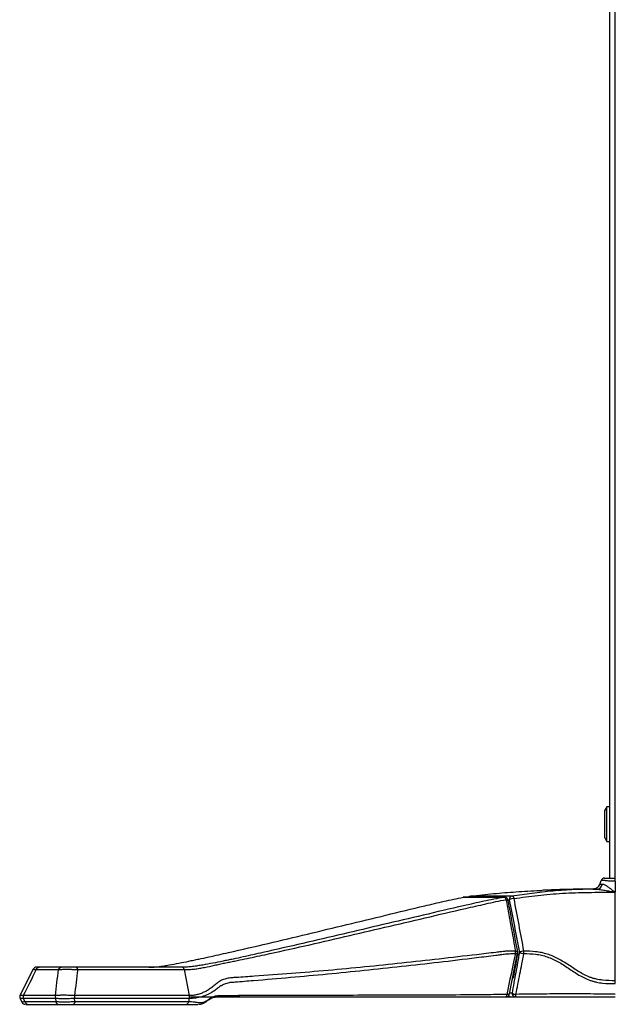
# Paper-space layout '_Right' of a CAD drawing. Units: inches. Extents: x -14.8 to 14.8, y -30.3 to 2.8.
# Drawn here: x -11.4 to -1.4, y -30.3 to -13.7 of the extents above; entities that cross this region are included whole.
import ezdxf

# ---------------------------------------------------------------- set-up
doc = ezdxf.new("R2010")
doc.units = ezdxf.units.IN
doc.header["$MEASUREMENT"] = 0

psp = doc.layouts.new('_Right')

# ---------------------------------------------------------------- linework, layer by layer
at = {"color": 7, "linetype": 'Continuous', "lineweight": 25}
for p, q in [((-1.5, -0.188), (-1.5, -28.188)), ((-1.402, -28.243), (-1.402, -0.188)), ((-1.545, -26.988), (-1.577, -27.048)), ((-1.5, -26.988), (-1.545, -26.988)), ((-1.545, -27.575), (-1.545, -26.988)), ((-1.583, -27.099), (-1.583, -27.463)), ((-1.577, -27.514), (-1.577, -27.048)), ((-1.577, -27.514), (-1.545, -27.575)), ((-1.545, -27.575), (-1.5, -27.575)), ((-3.831, -28.492), (-3.833, -28.492)), ((-1.78, -28.375), (-1.78, -28.375)), ((-3.963, -28.512), (-3.959, -28.512)), ((-3.183, -30.137), (-3.046, -29.449)), ((-11.202, -29.722), (-11.423, -30.164)), ((-11.149, -29.729), (-10.774, -29.729)), ((-10.724, -29.688), (-11.132, -29.688)), ((-8.658, -29.729), (-8.575, -30.166)), ((-3.14, -30.125), (-3.179, -30.125)), ((-11.422, -30.213), (-11.389, -30.278)), ((-10.827, -30.166), (-11.367, -30.166)), ((-11.367, -30.209), (-10.827, -30.209)), ((-11.336, -30.271), (-11.367, -30.209)), ((-10.82, -30.271), (-11.336, -30.271)), ((-11.286, -30.313), (-10.769, -30.313)), ((-10.827, -30.209), (-10.82, -30.271)), ((-10.497, -30.271), (-10.504, -30.209)), ((-9.862, -30.313), (-9.857, -30.312)), ((-8.617, -30.313), (-8.617, -30.313)), ((-8.575, -30.209), (-8.587, -30.271)), ((-8.587, -30.271), (-8.587, -30.271)), ((-8.575, -30.209), (-8.575, -30.209)), ((-3.237, -30.188), (-3.087, -30.188)), ((-3.193, -30.161), (-3.193, -30.164))]:
    psp.add_line(p, q, dxfattribs=at)
at = {"color": 8, "linetype": 'Continuous', "lineweight": 25}
for p, q in [((-3.959, -28.512), (-3.952, -28.511)), ((-3.275, -28.512), (-3.267, -28.511)), ((-3.209, -28.553), (-3.186, -28.553)), ((-3.046, -29.449), (-3.045, -29.449)), ((-3.121, -29.868), (-3.129, -29.868)), ((-3.179, -30.125), (-3.179, -30.115))]:
    psp.add_line(p, q, dxfattribs=at)
at = {"color": 8, "linetype": 'Continuous', "lineweight": 25, "flags": 128}
for points in [[(-3.24, -28.552), (-3.23, -28.553), (-3.22, -28.554), (-3.213, -28.555), (-3.208, -28.558), (-3.206, -28.561), (-3.206, -28.562)], [(-3.084, -29.416), (-3.072, -29.416), (-3.062, -29.417), (-3.054, -29.418), (-3.049, -29.421), (-3.046, -29.424), (-3.046, -29.425)], [(-3.046, -29.449), (-3.046, -29.45), (-3.049, -29.454), (-3.055, -29.456), (-3.063, -29.458), (-3.073, -29.459), (-3.084, -29.459)], [(-11.2, -29.722), (-11.201, -29.723), (-11.187, -29.726), (-11.149, -29.729), (-11.149, -29.729), (-11.149, -29.729)], [(-3.183, -30.137), (-3.184, -30.139), (-3.188, -30.143), (-3.195, -30.146), (-3.204, -30.147), (-3.216, -30.148), (-3.229, -30.147)]]:
    psp.add_lwpolyline(points, dxfattribs=at)
at = {"color": 7, "linetype": 'Continuous', "lineweight": 25, "flags": 128}
psp.add_lwpolyline([(-3.229, -30.147), (-3.23, -30.155), (-3.232, -30.163), (-3.233, -30.17), (-3.235, -30.176), (-3.237, -30.181), (-3.239, -30.185), (-3.242, -30.187), (-3.244, -30.188)], dxfattribs=at)
at = {"color": 7, "linetype": 'Continuous', "lineweight": 25}
for centre, radius, start, end in [((-1.575, -27.099), 0.00787, 104.4788, 180), ((-1.575, -27.463), 0.00787, 180, 255.5212), ((-1.78, -28.25), 0.125, 270.2831, 339.464), ((-1.721, -28.273), 0.103, 274.993, 347.9968), ((-1.581, -28.25), 0.0625, 90, 160.4558), ((-3.825, -28.554), 0.0625, 97.7171, 136.3399), ((-3.127, -28.55), 0.0599, 102.4036, 183.4158), ((-3.154, -28.537), 0.0483, 6.4142, 72.5925), ((-3.952, -28.573), 0.0625, 90.0711, 99.9264), ((-3.29, -28.559), 0.0497, 7.5071, 72.5636), ((-3.267, -28.573), 0.0625, 10.4861, 89.9154), ((-3.104, -28.7), 0.167, 90.5002, 119.269), ((-3.237, -29.435), 0.154, 351.2602, 7.2511), ((-3.107, -29.437), 0.0625, 348.7212, 10.4703), ((-3.103, -29.438), 0.0588, 349.8286, 9.4514), ((-2.935, -29.581), 0.164, 91.886, 119.5657), ((-2.935, -29.291), 0.167, 241.0814, 268.0386), ((-3.101, -29.436), 0.162, 351.9723, 6.8832), ((-11.146, -29.75), 0.0625, 89.9924, 152.676), ((-3.146, -29.867), 0.0253, 300.1508, 356.7687), ((-3.244, -30.125), 0.0625, 270, 348.6392), ((-3.062, -29.984), 0.162, 240.9741, 265.7637), ((-3.082, -30.129), 0.0585, 175.867, 265.1618), ((-3.126, -30.152), 0.0531, 318.0165, 7.7222), ((-11.333, -30.25), 0.0625, 207.0531, 270.0104)]:
    psp.add_arc(centre, radius, start, end, dxfattribs=at)
at = {"color": 8, "linetype": 'Continuous', "lineweight": 25}
psp.add_arc((-3.823, -28.542), 0.051, 98.3431, 141.0816, dxfattribs=at)
at = {"color": 7, "linetype": 'Continuous', "lineweight": 25}
for points, knots in [([(-1.667, -28.302), (-1.668, -28.304), (-1.673, -28.314), (-1.687, -28.335), (-1.714, -28.356), (-1.747, -28.371), (-1.769, -28.372), (-1.78, -28.373)], [0, 0, 0, 0, 0.0594333, 0.2480418, 0.5275981, 0.7692793, 1, 1, 1, 1]), ([(-1.62, -28.294), (-1.628, -28.295), (-1.635, -28.296), (-1.644, -28.296), (-1.647, -28.297), (-1.651, -28.297), (-1.654, -28.297), (-1.657, -28.296), (-1.658, -28.296), (-1.66, -28.295), (-1.661, -28.295), (-1.662, -28.295), (-1.662, -28.294), (-1.663, -28.294), (-1.663, -28.294), (-1.663, -28.294)], [0, 0, 0, 0, 0.25, 0.25, 0.375, 0.375, 0.5, 0.5, 0.625, 0.625, 0.75, 0.75, 0.875, 0.875, 1, 1, 1, 1]), ([(-1.402, -28.243), (-1.417, -28.243), (-1.433, -28.243), (-1.463, -28.242), (-1.478, -28.241), (-1.507, -28.239), (-1.521, -28.237), (-1.541, -28.235), (-1.547, -28.234), (-1.559, -28.233), (-1.565, -28.232), (-1.582, -28.23), (-1.592, -28.229), (-1.609, -28.228), (-1.617, -28.228), (-1.625, -28.228), (-1.628, -28.228), (-1.632, -28.228), (-1.634, -28.228), (-1.638, -28.229), (-1.64, -28.229), (-1.64, -28.229)], [0, 0, 0, 0, 0.125, 0.125, 0.25, 0.25, 0.375, 0.375, 0.4375, 0.4375, 0.5, 0.5, 0.625, 0.625, 0.75, 0.75, 0.8125, 0.8125, 0.875, 0.875, 1, 1, 1, 1]), ([(-1.573, -28.307), (-1.582, -28.302), (-1.59, -28.299), (-1.605, -28.294), (-1.613, -28.293), (-1.62, -28.294)], [0, 0, 0, 0, 0.5, 0.5, 1, 1, 1, 1]), ([(-1.581, -28.188), (-1.581, -28.188), (-1.58, -28.188), (-1.577, -28.188), (-1.576, -28.188), (-1.573, -28.188), (-1.571, -28.188), (-1.564, -28.188), (-1.559, -28.188), (-1.546, -28.188), (-1.538, -28.188), (-1.521, -28.188), (-1.511, -28.188), (-1.491, -28.188), (-1.48, -28.188), (-1.448, -28.188), (-1.425, -28.188), (-1.402, -28.188)], [0, 0, 0, 0, 0.125, 0.125, 0.1875, 0.1875, 0.25, 0.25, 0.375, 0.375, 0.5, 0.5, 0.625, 0.625, 0.75, 0.75, 1, 1, 1, 1]), ([(-1.402, -28.428), (-1.417, -28.417), (-1.432, -28.407), (-1.461, -28.386), (-1.476, -28.375), (-1.504, -28.353), (-1.518, -28.342), (-1.539, -28.327), (-1.546, -28.323), (-1.559, -28.314), (-1.566, -28.31), (-1.573, -28.307)], [0, 0, 0, 0, 0.25, 0.25, 0.5, 0.5, 0.75, 0.75, 0.875, 0.875, 1, 1, 1, 1]), ([(-3.831, -28.492), (-3.704, -28.477), (-3.45, -28.448), (-3.065, -28.418), (-2.792, -28.401), (-2.653, -28.396), (-2.641, -28.395)], [0, 0, 0, 0, 0.31482, 0.629968, 0.967847, 1, 1, 1, 1]), ([(-3.139, -28.491), (-3.161, -28.491), (-3.183, -28.491), (-3.204, -28.492), (-3.291, -28.492), (-3.377, -28.492), (-3.464, -28.492), (-3.586, -28.492), (-3.708, -28.492), (-3.831, -28.492)], [0, 0, 0, 0, 0.003175, 0.003175, 0.003175, 0.015875, 0.015875, 0.015875, 0.03383766, 0.03383766, 0.03383766, 0.03383766]), ([(-1.712, -28.375), (-1.776, -28.376), (-1.839, -28.376), (-1.964, -28.379), (-2.026, -28.381), (-2.149, -28.385), (-2.21, -28.388), (-2.331, -28.396), (-2.391, -28.401), (-2.511, -28.412), (-2.57, -28.418), (-2.687, -28.431), (-2.744, -28.438), (-2.916, -28.46), (-3.028, -28.476), (-3.139, -28.491)], [0, 0, 0, 0, 0.125, 0.125, 0.25, 0.25, 0.375, 0.375, 0.5, 0.5, 0.625, 0.625, 0.75, 0.75, 1, 1, 1, 1]), ([(-3.106, -28.532), (-3.04, -28.523), (-2.975, -28.514), (-2.842, -28.497), (-2.775, -28.488), (-2.639, -28.473), (-2.57, -28.466), (-2.431, -28.454), (-2.36, -28.449), (-2.147, -28.436), (-2.003, -28.432), (-1.782, -28.428), (-1.707, -28.428), (-1.593, -28.428), (-1.555, -28.428), (-1.497, -28.428), (-1.478, -28.428), (-1.45, -28.428), (-1.435, -28.428), (-1.421, -28.428), (-1.411, -28.428), (-1.406, -28.428), (-1.402, -28.428)], [0, 0, 0, 0, 0.125, 0.125, 0.25, 0.25, 0.375, 0.375, 0.5, 0.5, 0.75, 0.75, 0.875, 0.875, 0.9375, 0.9375, 0.96875, 0.96875, 0.984375, 0.992187, 0.992187, 1, 1, 1, 1]), ([(-1.78, -28.375), (-1.78, -28.375), (-1.796, -28.375), (-1.835, -28.375), (-1.906, -28.375), (-1.988, -28.376), (-2.065, -28.377), (-2.125, -28.378), (-2.192, -28.379), (-2.285, -28.382), (-2.404, -28.385), (-2.53, -28.39), (-2.609, -28.394), (-2.641, -28.395)], [0, 0, 0, 0, 0.002935, 0.057954, 0.117786, 0.22134, 0.292895, 0.368437, 0.450485, 0.539052, 0.712153, 0.883646, 1, 1, 1, 1]), ([(-1.78, -28.375), (-1.78, -28.375), (-1.778, -28.375), (-1.775, -28.375), (-1.773, -28.375), (-1.77, -28.375), (-1.767, -28.375), (-1.762, -28.375), (-1.759, -28.375), (-1.751, -28.375), (-1.747, -28.375), (-1.734, -28.375), (-1.724, -28.375), (-1.712, -28.375)], [0, 0, 0, 0, 0.25, 0.25, 0.375, 0.375, 0.5, 0.5, 0.625, 0.625, 0.75, 0.75, 1, 1, 1, 1]), ([(-1.712, -28.375), (-1.7, -28.375), (-1.687, -28.376), (-1.662, -28.38), (-1.649, -28.382), (-1.61, -28.388), (-1.584, -28.393), (-1.532, -28.403), (-1.506, -28.408), (-1.467, -28.416), (-1.454, -28.418), (-1.428, -28.423), (-1.415, -28.425), (-1.402, -28.428)], [0, 0, 0, 0, 0.125, 0.125, 0.25, 0.25, 0.5, 0.5, 0.75, 0.75, 0.875, 0.875, 1, 1, 1, 1]), ([(-1.402, -29.915), (-1.402, -29.684), (-1.402, -29.204), (-1.402, -28.687), (-1.402, -28.428)], [0.0160593, 0.0160593, 0.0160593, 0.0160593, 0.5, 0.9683566, 0.9683566, 0.9683566, 0.9683566]), ([(-9.252, -29.688), (-9.223, -29.688), (-9.194, -29.687), (-9.137, -29.683), (-9.109, -29.681), (-9.052, -29.674), (-9.024, -29.67), (-8.968, -29.661), (-8.94, -29.656), (-8.857, -29.641), (-8.802, -29.631), (-8.692, -29.609), (-8.636, -29.598), (-8.553, -29.581), (-8.525, -29.575), (-8.469, -29.563), (-8.441, -29.557), (-8.357, -29.54), (-8.301, -29.527), (-8.134, -29.491), (-8.022, -29.466), (-7.466, -29.34), (-7.023, -29.235), (-6.14, -29.025), (-5.7, -28.918), (-5.044, -28.76), (-4.827, -28.707), (-4.501, -28.63), (-4.392, -28.604), (-4.23, -28.567), (-4.176, -28.555), (-4.068, -28.532), (-4.014, -28.521), (-3.959, -28.512)], [0, 0, 0, 0, 0.015625, 0.015625, 0.03125, 0.03125, 0.046875, 0.046875, 0.0625, 0.0625, 0.09375, 0.09375, 0.125, 0.125, 0.140625, 0.140625, 0.15625, 0.15625, 0.1875, 0.1875, 0.25, 0.25, 0.5, 0.5, 0.75, 0.75, 0.875, 0.875, 0.9375, 0.9375, 0.96875, 0.96875, 1, 1, 1, 1]), ([(-3.275, -28.512), (-3.332, -28.521), (-3.389, -28.532), (-3.503, -28.555), (-3.56, -28.567), (-3.731, -28.604), (-3.844, -28.63), (-4.184, -28.707), (-4.41, -28.76), (-5.088, -28.919), (-5.538, -29.025), (-6.436, -29.236), (-6.885, -29.34), (-7.445, -29.466), (-7.556, -29.491), (-7.724, -29.528), (-7.78, -29.54), (-7.864, -29.558), (-7.892, -29.564), (-7.948, -29.575), (-7.976, -29.581), (-8.061, -29.598), (-8.118, -29.61), (-8.232, -29.631), (-8.289, -29.642), (-8.375, -29.657), (-8.404, -29.661), (-8.461, -29.67), (-8.489, -29.674), (-8.546, -29.681), (-8.574, -29.683), (-8.631, -29.687), (-8.66, -29.688), (-8.688, -29.688)], [0, 0, 0, 0, 0.03125, 0.03125, 0.0625, 0.0625, 0.125, 0.125, 0.25, 0.25, 0.5, 0.5, 0.75, 0.75, 0.8125, 0.8125, 0.84375, 0.84375, 0.859375, 0.859375, 0.875, 0.875, 0.90625, 0.90625, 0.9375, 0.9375, 0.953125, 0.953125, 0.96875, 0.96875, 0.984375, 0.984375, 1, 1, 1, 1]), ([(-8.658, -29.729), (-8.629, -29.729), (-8.601, -29.728), (-8.543, -29.725), (-8.515, -29.723), (-8.458, -29.716), (-8.43, -29.712), (-8.373, -29.702), (-8.345, -29.697), (-8.26, -29.68), (-8.203, -29.668), (-8.119, -29.649), (-8.091, -29.643), (-8.034, -29.63), (-8.006, -29.624), (-7.95, -29.612), (-7.922, -29.607), (-7.865, -29.596), (-7.837, -29.59), (-7.753, -29.573), (-7.696, -29.561), (-7.528, -29.526), (-7.415, -29.502), (-6.853, -29.38), (-6.404, -29.278), (-5.504, -29.069), (-5.053, -28.964), (-4.376, -28.805), (-4.15, -28.752), (-3.809, -28.674), (-3.696, -28.648), (-3.526, -28.61), (-3.469, -28.597), (-3.355, -28.573), (-3.298, -28.562), (-3.24, -28.552)], [0, 0, 0, 0, 0.015625, 0.015625, 0.03125, 0.03125, 0.046875, 0.046875, 0.0625, 0.0625, 0.09375, 0.09375, 0.109375, 0.109375, 0.125, 0.125, 0.140625, 0.140625, 0.15625, 0.15625, 0.1875, 0.1875, 0.25, 0.25, 0.5, 0.5, 0.75, 0.75, 0.875, 0.875, 0.9375, 0.9375, 0.96875, 0.96875, 1, 1, 1, 1]), ([(-3.959, -28.512), (-3.888, -28.511), (-3.817, -28.511), (-3.746, -28.511), (-3.667, -28.511), (-3.589, -28.511), (-3.51, -28.511), (-3.432, -28.511), (-3.353, -28.511), (-3.275, -28.512)], [0, 0, 0, 0, 0.01045625, 0.01045625, 0.01045625, 0.02197227, 0.02197227, 0.02197227, 0.03348844, 0.03348844, 0.03348844, 0.03348844]), ([(-3.267, -28.511), (-3.278, -28.511), (-3.506, -28.51), (-3.735, -28.511), (-3.952, -28.511)], [0, 0, 0, 0, 0.048628, 1, 1, 1, 1]), ([(-3.24, -28.552), (-3.225, -28.637), (-3.21, -28.722), (-3.194, -28.807), (-3.179, -28.892), (-3.163, -28.977), (-3.148, -29.062), (-3.126, -29.18), (-3.105, -29.298), (-3.084, -29.416)], [0, 0, 0, 0, 0.0068734, 0.0068734, 0.0068734, 0.01374768, 0.01374768, 0.01374768, 0.02328231, 0.02328231, 0.02328231, 0.02328231]), ([(-3.046, -29.425), (-3.049, -29.408), (-3.102, -29.12), (-3.155, -28.832), (-3.206, -28.562)], [0, 0, 0, 0, 0.060939, 1, 1, 1, 1]), ([(-3.186, -28.553), (-3.158, -28.701), (-3.13, -28.848), (-3.072, -29.143), (-3.044, -29.29), (-3.016, -29.438)], [0, 0, 0, 0, 0.5, 0.5, 1, 1, 1, 1]), ([(-2.94, -29.417), (-2.968, -29.269), (-2.995, -29.122), (-3.05, -28.827), (-3.078, -28.68), (-3.106, -28.532)], [0, 0, 0, 0, 0.5, 0.5, 1, 1, 1, 1]), ([(-8.098, -30.04), (-8.096, -30.039), (-8.095, -30.038), (-8.092, -30.036), (-8.088, -30.033), (-8.084, -30.03), (-8.076, -30.024), (-8.071, -30.02), (-8.059, -30.012), (-8.054, -30.008), (-8.042, -30), (-8.036, -29.997), (-8.018, -29.987), (-8.006, -29.98), (-7.981, -29.969), (-7.969, -29.964), (-7.943, -29.956), (-7.931, -29.952), (-7.905, -29.946), (-7.892, -29.944), (-7.866, -29.941), (-7.853, -29.94), (-7.827, -29.938), (-7.71, -29.929), (-7.594, -29.919), (-7.283, -29.894), (-7.076, -29.876), (-6.456, -29.822), (-6.042, -29.782), (-5.419, -29.718), (-5.211, -29.696), (-4.794, -29.651), (-4.585, -29.627), (-4.163, -29.578), (-3.952, -29.553), (-3.63, -29.513), (-3.522, -29.5), (-3.387, -29.483), (-3.346, -29.477), (-3.305, -29.472), (-3.278, -29.469), (-3.264, -29.467), (-3.223, -29.463), (-3.195, -29.461), (-3.154, -29.459), (-3.14, -29.459), (-3.112, -29.459), (-3.098, -29.459), (-3.084, -29.459)], [0, 0, 0, 0, 0.000977, 0.000977, 0.001953, 0.003906, 0.003906, 0.007812, 0.007812, 0.011719, 0.011719, 0.015625, 0.015625, 0.023437, 0.023437, 0.03125, 0.03125, 0.039062, 0.039062, 0.046875, 0.046875, 0.054687, 0.054687, 0.0625, 0.125, 0.125, 0.25, 0.25, 0.5, 0.5, 0.625, 0.625, 0.75, 0.75, 0.875, 0.875, 0.9375, 0.9375, 0.953125, 0.960938, 0.960938, 0.96875, 0.96875, 0.984375, 0.984375, 0.992188, 0.992188, 1, 1, 1, 1]), ([(-3.084, -29.416), (-3.111, -29.416), (-3.139, -29.415), (-3.194, -29.417), (-3.221, -29.419), (-3.276, -29.423), (-3.303, -29.427), (-3.357, -29.433), (-3.384, -29.436), (-3.519, -29.452), (-3.627, -29.465), (-3.946, -29.502), (-4.157, -29.527), (-4.577, -29.574), (-4.786, -29.597), (-5.202, -29.642), (-5.409, -29.663), (-6.03, -29.725), (-6.442, -29.762), (-7.061, -29.811), (-7.267, -29.826), (-7.577, -29.848), (-7.68, -29.855), (-7.797, -29.862), (-7.81, -29.863), (-7.836, -29.865), (-7.848, -29.865), (-7.874, -29.867), (-7.887, -29.868), (-7.913, -29.872), (-7.926, -29.874), (-7.963, -29.883), (-7.988, -29.891), (-8.037, -29.911), (-8.061, -29.924), (-8.083, -29.939)], [0, 0, 0, 0, 0.015625, 0.015625, 0.03125, 0.03125, 0.046875, 0.046875, 0.0625, 0.0625, 0.125, 0.125, 0.25, 0.25, 0.375, 0.375, 0.5, 0.5, 0.75, 0.75, 0.875, 0.875, 0.9375, 0.9375, 0.945312, 0.945312, 0.953125, 0.953125, 0.960937, 0.960937, 0.96875, 0.96875, 0.984375, 0.984375, 1, 1, 1, 1]), ([(-3.016, -29.438), (-3.026, -29.495), (-3.036, -29.552), (-3.057, -29.667), (-3.067, -29.724), (-3.088, -29.839), (-3.099, -29.896), (-3.119, -30.01), (-3.13, -30.068), (-3.14, -30.125)], [0, 0, 0, 0, 0.25, 0.25, 0.5, 0.5, 0.75, 0.75, 1, 1, 1, 1]), ([(-3.045, -29.449), (-3.047, -29.459), (-3.051, -29.48), (-3.059, -29.527), (-3.075, -29.615), (-3.097, -29.733), (-3.113, -29.826), (-3.121, -29.868)], [0, 0, 0, 0, 0.071906, 0.155058, 0.33542, 0.696139, 1, 1, 1, 1]), ([(-3.074, -30.145), (-3.063, -30.088), (-3.051, -30.03), (-3.029, -29.916), (-3.018, -29.859), (-2.996, -29.745), (-2.985, -29.688), (-2.963, -29.573), (-2.951, -29.516), (-2.94, -29.459)], [0, 0, 0, 0, 0.25, 0.25, 0.5, 0.5, 0.75, 0.75, 1, 1, 1, 1]), ([(-1.402, -29.915), (-1.473, -29.915), (-1.544, -29.914), (-1.65, -29.903), (-1.685, -29.897), (-1.738, -29.885), (-1.755, -29.881), (-1.789, -29.871), (-1.806, -29.865), (-1.889, -29.835), (-1.95, -29.802), (-2.069, -29.73), (-2.127, -29.691), (-2.243, -29.615), (-2.301, -29.578), (-2.421, -29.515), (-2.483, -29.489), (-2.579, -29.459), (-2.612, -29.45), (-2.677, -29.436), (-2.71, -29.431), (-2.809, -29.42), (-2.875, -29.417), (-2.94, -29.417)], [0, 0, 0, 0, 0.125, 0.125, 0.1875, 0.1875, 0.21875, 0.21875, 0.25, 0.25, 0.375, 0.375, 0.5, 0.5, 0.625, 0.625, 0.75, 0.75, 0.8125, 0.8125, 0.875, 0.875, 1, 1, 1, 1]), ([(-2.94, -29.459), (-2.875, -29.459), (-2.809, -29.461), (-2.726, -29.472), (-2.71, -29.474), (-2.677, -29.48), (-2.66, -29.483), (-2.611, -29.494), (-2.579, -29.503), (-2.516, -29.525), (-2.484, -29.537), (-2.423, -29.565), (-2.393, -29.58), (-2.304, -29.63), (-2.246, -29.668), (-2.131, -29.746), (-2.073, -29.785), (-1.953, -29.855), (-1.89, -29.886), (-1.807, -29.915), (-1.79, -29.921), (-1.755, -29.93), (-1.738, -29.935), (-1.685, -29.946), (-1.65, -29.952), (-1.544, -29.963), (-1.473, -29.964), (-1.402, -29.964)], [0, 0, 0, 0, 0.125, 0.125, 0.15625, 0.15625, 0.1875, 0.1875, 0.25, 0.25, 0.3125, 0.3125, 0.375, 0.375, 0.5, 0.5, 0.625, 0.625, 0.75, 0.75, 0.78125, 0.78125, 0.8125, 0.8125, 0.875, 0.875, 1, 1, 1, 1]), ([(-11.149, -29.729), (-11.145, -29.717), (-11.138, -29.706), (-11.12, -29.692), (-11.109, -29.688), (-11.099, -29.688)], [0, 0, 0, 0, 0.5, 0.5, 1, 1, 1, 1]), ([(-11.132, -29.688), (-11.137, -29.688), (-11.144, -29.688), (-11.146, -29.688), (-11.146, -29.688)], [0, 0, 0, 0, 0.575831, 1, 1, 1, 1]), ([(-10.774, -29.729), (-10.77, -29.717), (-10.763, -29.706), (-10.745, -29.692), (-10.734, -29.688), (-10.724, -29.688)], [0, 0, 0, 0, 0.5, 0.5, 1, 1, 1, 1]), ([(-10.774, -29.729), (-10.765, -29.729), (-10.757, -29.728), (-10.738, -29.727), (-10.728, -29.726), (-10.705, -29.724), (-10.693, -29.724), (-10.672, -29.722), (-10.665, -29.722), (-10.65, -29.722), (-10.642, -29.721), (-10.626, -29.721), (-10.618, -29.722), (-10.602, -29.722), (-10.594, -29.722), (-10.578, -29.723), (-10.57, -29.724), (-10.554, -29.724), (-10.546, -29.725), (-10.523, -29.726), (-10.508, -29.727), (-10.486, -29.728), (-10.479, -29.728), (-10.465, -29.729), (-10.458, -29.729), (-10.451, -29.729)], [0, 0, 0, 0, 0.125, 0.125, 0.25, 0.25, 0.375, 0.375, 0.4375, 0.4375, 0.5, 0.5, 0.5625, 0.5625, 0.625, 0.625, 0.6875, 0.6875, 0.75, 0.75, 0.875, 0.875, 0.9375, 0.9375, 1, 1, 1, 1]), ([(-10.482, -29.688), (-10.503, -29.688), (-10.524, -29.688), (-10.559, -29.688), (-10.571, -29.688), (-10.59, -29.688), (-10.596, -29.688), (-10.609, -29.688), (-10.615, -29.688), (-10.627, -29.688), (-10.633, -29.688), (-10.644, -29.688), (-10.649, -29.688), (-10.664, -29.688), (-10.673, -29.688), (-10.698, -29.688), (-10.711, -29.688), (-10.724, -29.688)], [0, 0, 0, 0, 0.25, 0.25, 0.375, 0.375, 0.4375, 0.4375, 0.5, 0.5, 0.5625, 0.5625, 0.625, 0.625, 0.75, 0.75, 1, 1, 1, 1]), ([(-10.451, -29.729), (-10.453, -29.717), (-10.458, -29.706), (-10.468, -29.692), (-10.475, -29.688), (-10.482, -29.688)], [0, 0, 0, 0, 0.5, 0.5, 1, 1, 1, 1]), ([(-9.252, -29.688), (-9.252, -29.688), (-9.252, -29.688), (-9.252, -29.688), (-9.252, -29.688), (-9.252, -29.688), (-9.252, -29.688)], [-0.00000006, -0.00000006, -0.00000006, -0.00000006, 0, 0, 0, 0.00001531811, 0.00001531811, 0.00001531811, 0.00001531811]), ([(-8.658, -29.729), (-8.66, -29.717), (-8.664, -29.706), (-8.675, -29.692), (-8.682, -29.688), (-8.688, -29.688)], [0, 0, 0, 0, 0.5, 0.5, 1, 1, 1, 1]), ([(-8.083, -29.939), (-8.084, -29.94), (-8.086, -29.941), (-8.088, -29.943), (-8.092, -29.946), (-8.095, -29.948), (-8.102, -29.954), (-8.107, -29.957), (-8.121, -29.969), (-8.13, -29.976), (-8.148, -29.992), (-8.157, -29.999), (-8.175, -30.014), (-8.184, -30.021), (-8.212, -30.043), (-8.231, -30.056), (-8.27, -30.081), (-8.29, -30.092), (-8.322, -30.107), (-8.332, -30.112), (-8.353, -30.121), (-8.364, -30.126), (-8.396, -30.137), (-8.418, -30.144), (-8.462, -30.155), (-8.484, -30.159), (-8.518, -30.164), (-8.529, -30.165), (-8.546, -30.166), (-8.552, -30.166), (-8.564, -30.166), (-8.569, -30.166), (-8.575, -30.166)], [0, 0, 0, 0, 0.007813, 0.007813, 0.015625, 0.03125, 0.03125, 0.0625, 0.0625, 0.125, 0.125, 0.1875, 0.1875, 0.25, 0.25, 0.375, 0.375, 0.5, 0.5, 0.5625, 0.5625, 0.625, 0.625, 0.75, 0.75, 0.875, 0.875, 0.9375, 0.9375, 0.96875, 0.96875, 1, 1, 1, 1]), ([(-1.402, -29.964), (-1.402, -29.956), (-1.402, -29.947), (-1.402, -29.93), (-1.402, -29.922), (-1.402, -29.915)], [0, 0, 0, 0, 0.5, 0.5, 1, 1, 1, 1]), ([(-8.575, -30.209), (-8.556, -30.209), (-8.538, -30.208), (-8.501, -30.205), (-8.483, -30.204), (-8.428, -30.196), (-8.393, -30.189), (-8.34, -30.175), (-8.323, -30.169), (-8.289, -30.157), (-8.273, -30.151), (-8.241, -30.136), (-8.225, -30.128), (-8.201, -30.114), (-8.194, -30.109), (-8.182, -30.102), (-8.178, -30.1), (-8.171, -30.095), (-8.167, -30.092), (-8.163, -30.089)], [0, 0, 0, 0, 0.125, 0.125, 0.25, 0.25, 0.5, 0.5, 0.625, 0.625, 0.75, 0.75, 0.875, 0.875, 0.9375, 0.9375, 0.96875, 0.96875, 1, 1, 1, 1]), ([(-3.229, -30.147), (-3.289, -30.148), (-3.349, -30.148), (-3.466, -30.15), (-3.525, -30.151), (-3.698, -30.153), (-3.811, -30.154), (-4.146, -30.157), (-4.361, -30.158), (-4.679, -30.16), (-4.783, -30.16), (-4.991, -30.16), (-5.095, -30.16), (-5.404, -30.161), (-5.609, -30.161), (-6.018, -30.162), (-6.223, -30.162), (-6.634, -30.163), (-6.84, -30.163), (-7.254, -30.165), (-7.461, -30.166), (-7.721, -30.167), (-7.773, -30.167), (-7.878, -30.168), (-7.93, -30.168), (-8.008, -30.169), (-8.034, -30.169), (-8.067, -30.17), (-8.073, -30.17), (-8.086, -30.171), (-8.093, -30.171), (-8.111, -30.173), (-8.123, -30.175), (-8.146, -30.181), (-8.157, -30.184), (-8.178, -30.192), (-8.188, -30.196), (-8.207, -30.206), (-8.216, -30.212), (-8.229, -30.221), (-8.236, -30.225), (-8.242, -30.23), (-8.246, -30.233), (-8.248, -30.235), (-8.25, -30.237)], [0, 0, 0, 0, 0.03125, 0.03125, 0.0625, 0.0625, 0.125, 0.125, 0.25, 0.25, 0.3125, 0.3125, 0.375, 0.375, 0.5, 0.5, 0.625, 0.625, 0.75, 0.75, 0.875, 0.875, 0.90625, 0.90625, 0.9375, 0.9375, 0.953125, 0.953125, 0.957031, 0.957031, 0.960938, 0.960938, 0.96875, 0.96875, 0.976563, 0.976563, 0.984375, 0.984375, 0.992188, 0.992188, 0.996094, 0.998047, 0.998047, 1, 1, 1, 1]), ([(-8.163, -30.089), (-8.16, -30.088), (-8.158, -30.086), (-8.152, -30.082), (-8.15, -30.08), (-8.141, -30.074), (-8.136, -30.07), (-8.12, -30.058), (-8.109, -30.049), (-8.098, -30.04)], [0, 0, 0, 0, 0.125, 0.125, 0.25, 0.25, 0.5, 0.5, 1, 1, 1, 1]), ([(-1.402, -30.141), (-1.472, -30.141), (-1.542, -30.141), (-1.682, -30.14), (-1.752, -30.14), (-1.892, -30.138), (-1.962, -30.138), (-2.102, -30.138), (-2.172, -30.138), (-2.382, -30.138), (-2.521, -30.139), (-2.799, -30.142), (-2.937, -30.143), (-3.074, -30.145)], [0, 0, 0, 0, 0.125, 0.125, 0.25, 0.25, 0.375, 0.375, 0.5, 0.5, 0.75, 0.75, 1, 1, 1, 1]), ([(-11.42, -30.159), (-11.42, -30.16), (-11.425, -30.167), (-11.428, -30.184), (-11.427, -30.203), (-11.421, -30.213), (-11.42, -30.216)], [0, 0, 0, 0, 0.049366, 0.429298, 0.846346, 1, 1, 1, 1]), ([(-11.336, -30.271), (-11.332, -30.283), (-11.325, -30.294), (-11.308, -30.308), (-11.297, -30.313), (-11.286, -30.313)], [0, 0, 0, 0, 0.5, 0.5, 1, 1, 1, 1]), ([(-11.322, -30.313), (-11.322, -30.313), (-11.316, -30.313), (-11.301, -30.313), (-11.286, -30.313)], [0, 0, 0, 0, 0.000906, 1, 1, 1, 1]), ([(-10.504, -30.166), (-10.518, -30.166), (-10.532, -30.166), (-10.561, -30.164), (-10.576, -30.164), (-10.607, -30.162), (-10.623, -30.161), (-10.656, -30.159), (-10.672, -30.159), (-10.704, -30.159), (-10.718, -30.159), (-10.739, -30.161), (-10.746, -30.161), (-10.758, -30.162), (-10.764, -30.162), (-10.781, -30.164), (-10.791, -30.164), (-10.81, -30.166), (-10.819, -30.166), (-10.827, -30.166)], [0, 0, 0, 0, 0.125, 0.125, 0.25, 0.25, 0.375, 0.375, 0.5, 0.5, 0.625, 0.625, 0.6875, 0.6875, 0.75, 0.75, 0.875, 0.875, 1, 1, 1, 1]), ([(-10.827, -30.209), (-10.819, -30.209), (-10.81, -30.209), (-10.791, -30.211), (-10.781, -30.211), (-10.764, -30.213), (-10.758, -30.213), (-10.746, -30.214), (-10.739, -30.214), (-10.718, -30.216), (-10.704, -30.216), (-10.672, -30.216), (-10.656, -30.216), (-10.623, -30.214), (-10.607, -30.213), (-10.576, -30.211), (-10.561, -30.211), (-10.532, -30.209), (-10.518, -30.209), (-10.504, -30.209)], [0, 0, 0, 0, 0.125, 0.125, 0.25, 0.25, 0.3125, 0.3125, 0.375, 0.375, 0.5, 0.5, 0.625, 0.625, 0.75, 0.75, 0.875, 0.875, 1, 1, 1, 1]), ([(-10.497, -30.271), (-10.511, -30.271), (-10.525, -30.272), (-10.554, -30.273), (-10.569, -30.274), (-10.599, -30.276), (-10.615, -30.276), (-10.639, -30.278), (-10.648, -30.278), (-10.664, -30.278), (-10.672, -30.279), (-10.688, -30.279), (-10.695, -30.278), (-10.71, -30.278), (-10.717, -30.278), (-10.738, -30.277), (-10.751, -30.276), (-10.774, -30.274), (-10.784, -30.273), (-10.803, -30.272), (-10.811, -30.271), (-10.82, -30.271)], [0, 0, 0, 0, 0.125, 0.125, 0.25, 0.25, 0.375, 0.375, 0.4375, 0.4375, 0.5, 0.5, 0.5625, 0.5625, 0.625, 0.625, 0.75, 0.75, 0.875, 0.875, 1, 1, 1, 1]), ([(-10.82, -30.271), (-10.816, -30.283), (-10.809, -30.294), (-10.791, -30.308), (-10.78, -30.313), (-10.769, -30.313)], [0, 0, 0, 0, 0.5, 0.5, 1, 1, 1, 1]), ([(-10.769, -30.313), (-10.756, -30.313), (-10.743, -30.313), (-10.719, -30.313), (-10.71, -30.313), (-10.69, -30.313), (-10.679, -30.313), (-10.66, -30.313), (-10.654, -30.313), (-10.642, -30.313), (-10.635, -30.313), (-10.617, -30.313), (-10.605, -30.313), (-10.57, -30.313), (-10.549, -30.313), (-10.527, -30.313)], [0, 0, 0, 0, 0.25, 0.25, 0.375, 0.375, 0.5, 0.5, 0.5625, 0.5625, 0.625, 0.625, 0.75, 0.75, 1, 1, 1, 1]), ([(-10.497, -30.271), (-10.499, -30.283), (-10.503, -30.294), (-10.514, -30.308), (-10.521, -30.313), (-10.527, -30.313)], [0, 0, 0, 0, 0.5, 0.5, 1, 1, 1, 1]), ([(-10.527, -30.313), (-10.451, -30.313), (-10.375, -30.313), (-10.299, -30.313), (-9.994, -30.313), (-9.69, -30.313), (-9.385, -30.313), (-9.129, -30.313), (-8.873, -30.313), (-8.617, -30.313)], [0, 0, 0, 0, 0.0067884, 0.0067884, 0.0067884, 0.03394201, 0.03394201, 0.03394201, 0.05675748, 0.05675748, 0.05675748, 0.05675748]), ([(-8.575, -30.166), (-8.817, -30.166), (-9.058, -30.166), (-9.3, -30.166), (-9.376, -30.166), (-9.452, -30.166), (-9.528, -30.166), (-9.854, -30.166), (-10.179, -30.166), (-10.504, -30.166)], [0, 0, 0, 0, 0.02153835, 0.02153835, 0.02153835, 0.02832651, 0.02832651, 0.02832651, 0.05733479, 0.05733479, 0.05733479, 0.05733479]), ([(-10.504, -30.209), (-10.103, -30.209), (-9.702, -30.209), (-9.3, -30.209), (-9.058, -30.209), (-8.817, -30.209), (-8.575, -30.209)], [0, 0, 0, 0, 0.0357962, 0.0357962, 0.0357962, 0.05733459, 0.05733459, 0.05733459, 0.05733459]), ([(-8.587, -30.271), (-8.843, -30.271), (-9.099, -30.271), (-9.355, -30.271), (-9.659, -30.271), (-9.964, -30.271), (-10.268, -30.271), (-10.345, -30.271), (-10.421, -30.271), (-10.497, -30.271)], [0, 0, 0, 0, 0.02281486, 0.02281486, 0.02281486, 0.04996819, 0.04996819, 0.04996819, 0.05675658, 0.05675658, 0.05675658, 0.05675658]), ([(-8.587, -30.271), (-8.589, -30.283), (-8.593, -30.294), (-8.604, -30.308), (-8.611, -30.313), (-8.617, -30.313)], [0, 0, 0, 0, 0.5, 0.5, 1, 1, 1, 1]), ([(-8.587, -30.271), (-8.589, -30.283), (-8.593, -30.294), (-8.604, -30.308), (-8.611, -30.313), (-8.617, -30.313)], [0, 0, 0, 0, 0.5, 0.5, 1, 1, 1, 1]), ([(-8.617, -30.313), (-8.608, -30.313), (-8.599, -30.313), (-8.581, -30.313), (-8.572, -30.313), (-8.546, -30.313), (-8.53, -30.313), (-8.499, -30.313), (-8.484, -30.313), (-8.463, -30.313), (-8.456, -30.313), (-8.442, -30.313), (-8.436, -30.313), (-8.429, -30.313)], [0, 0, 0, 0, 0.125, 0.125, 0.25, 0.25, 0.5, 0.5, 0.75, 0.75, 0.875, 0.875, 1, 1, 1, 1]), ([(-8.401, -30.288), (-8.414, -30.287), (-8.427, -30.286), (-8.448, -30.283), (-8.455, -30.282), (-8.469, -30.279), (-8.476, -30.278), (-8.499, -30.275), (-8.516, -30.273), (-8.541, -30.272), (-8.55, -30.272), (-8.568, -30.271), (-8.578, -30.271), (-8.587, -30.271)], [0, 0, 0, 0, 0.25, 0.25, 0.375, 0.375, 0.5, 0.5, 0.75, 0.75, 0.875, 0.875, 1, 1, 1, 1]), ([(-8.552, -30.188), (-8.427, -30.188), (-8.177, -30.188), (-7.83, -30.188), (-7.608, -30.188), (-7.511, -30.188)], [0, 0, 0, 0, 0.357944, 0.715925, 1, 1, 1, 1]), ([(-8.419, -30.311), (-8.413, -30.311), (-8.394, -30.311), (-8.358, -30.303), (-8.313, -30.283), (-8.275, -30.257), (-8.24, -30.23), (-8.217, -30.218), (-8.206, -30.213)], [0, 0, 0, 0, 0.070163, 0.259303, 0.448584, 0.631455, 0.822685, 1, 1, 1, 1]), ([(-8.25, -30.237), (-8.274, -30.256), (-8.298, -30.269), (-8.336, -30.282), (-8.349, -30.285), (-8.368, -30.288), (-8.375, -30.288), (-8.388, -30.288), (-8.394, -30.288), (-8.401, -30.288)], [0, 0, 0, 0, 0.5, 0.5, 0.75, 0.75, 0.875, 0.875, 1, 1, 1, 1]), ([(-8.215, -30.217), (-8.211, -30.213), (-8.193, -30.201), (-8.153, -30.191), (-7.921, -30.175), (-7.494, -30.193), (-6.693, -30.184), (-5.902, -30.188), (-5.116, -30.187), (-4.592, -30.188), (-4.115, -30.188), (-3.689, -30.188), (-3.392, -30.188), (-3.244, -30.188)], [0, 0, 0, 0, 0.004474, 0.016495, 0.029001, 0.150626, 0.272242, 0.521749, 0.640285, 0.758776, 0.839203, 0.919705, 1, 1, 1, 1]), ([(-3.173, -30.188), (-3.178, -30.187), (-3.187, -30.185), (-3.193, -30.176), (-3.192, -30.167), (-3.192, -30.164)], [0, 0, 0, 0, 0.337769, 0.758617, 1, 1, 1, 1]), ([(-3.087, -30.188), (-2.949, -30.188), (-2.81, -30.188), (-2.53, -30.188), (-2.39, -30.188), (-2.108, -30.188), (-1.967, -30.188), (-1.684, -30.188), (-1.543, -30.188), (-1.402, -30.188)], [0, 0, 0, 0, 0.25, 0.25, 0.5, 0.5, 0.75, 0.75, 1, 1, 1, 1])]:
    psp.add_open_spline(points, degree=3, knots=knots, dxfattribs=at)
for points in [[(-1.663, -28.294), (-1.655, -28.273), (-1.647, -28.251), (-1.64, -28.229)], [(-1.402, -28.243), (-1.402, -28.287), (-1.402, -28.331), (-1.402, -28.375)], [(-1.402, -28.375), (-1.402, -28.393), (-1.402, -28.41), (-1.402, -28.428)], [(-3.084, -29.459), (-3.133, -29.688), (-3.18, -29.918), (-3.229, -30.147)], [(-11.149, -29.729), (-11.222, -29.874), (-11.294, -30.02), (-11.367, -30.166)], [(-10.827, -30.166), (-10.809, -30.02), (-10.792, -29.874), (-10.774, -29.729)], [(-10.451, -29.729), (-10.469, -29.875), (-10.487, -30.02), (-10.504, -30.166)], [(-8.688, -29.688), (-9.286, -29.688), (-9.884, -29.688), (-10.482, -29.688)], [(-10.451, -29.729), (-9.853, -29.729), (-9.255, -29.729), (-8.658, -29.729)], [(-11.367, -30.166), (-11.372, -30.18), (-11.372, -30.195), (-11.367, -30.209)], [(-10.827, -30.166), (-10.832, -30.18), (-10.832, -30.195), (-10.827, -30.209)], [(-10.504, -30.166), (-10.502, -30.18), (-10.502, -30.195), (-10.504, -30.209)], [(-8.575, -30.166), (-8.573, -30.18), (-8.573, -30.195), (-8.575, -30.209)], [(-8.575, -30.166), (-8.573, -30.18), (-8.573, -30.195), (-8.575, -30.209)]]:
    psp.add_open_spline(points, degree=3, dxfattribs=at)
at = {"color": 8, "linetype": 'Continuous', "lineweight": 25}
for points, knots in [([(-11.367, -30.166), (-11.376, -30.166), (-11.384, -30.166), (-11.399, -30.164), (-11.405, -30.164), (-11.415, -30.162), (-11.419, -30.161), (-11.421, -30.159), (-11.42, -30.159), (-11.416, -30.159)], [0, 0, 0, 0, 0.25, 0.25, 0.5, 0.5, 0.75, 0.75, 1, 1, 1, 1]), ([(-11.416, -30.216), (-11.42, -30.216), (-11.421, -30.216), (-11.419, -30.214), (-11.415, -30.213), (-11.405, -30.211), (-11.399, -30.211), (-11.384, -30.209), (-11.376, -30.209), (-11.367, -30.209)], [0, 0, 0, 0, 0.25, 0.25, 0.5, 0.5, 0.75, 0.75, 1, 1, 1, 1]), ([(-11.336, -30.271), (-11.336, -30.271), (-11.351, -30.271), (-11.374, -30.273), (-11.391, -30.277), (-11.388, -30.278), (-11.388, -30.278)], [0, 0, 0, 0, 0.000015, 0.539412, 0.926047, 1, 1, 1, 1])]:
    psp.add_open_spline(points, degree=3, knots=knots, dxfattribs=at)

doc.saveas('drawing.dxf')
